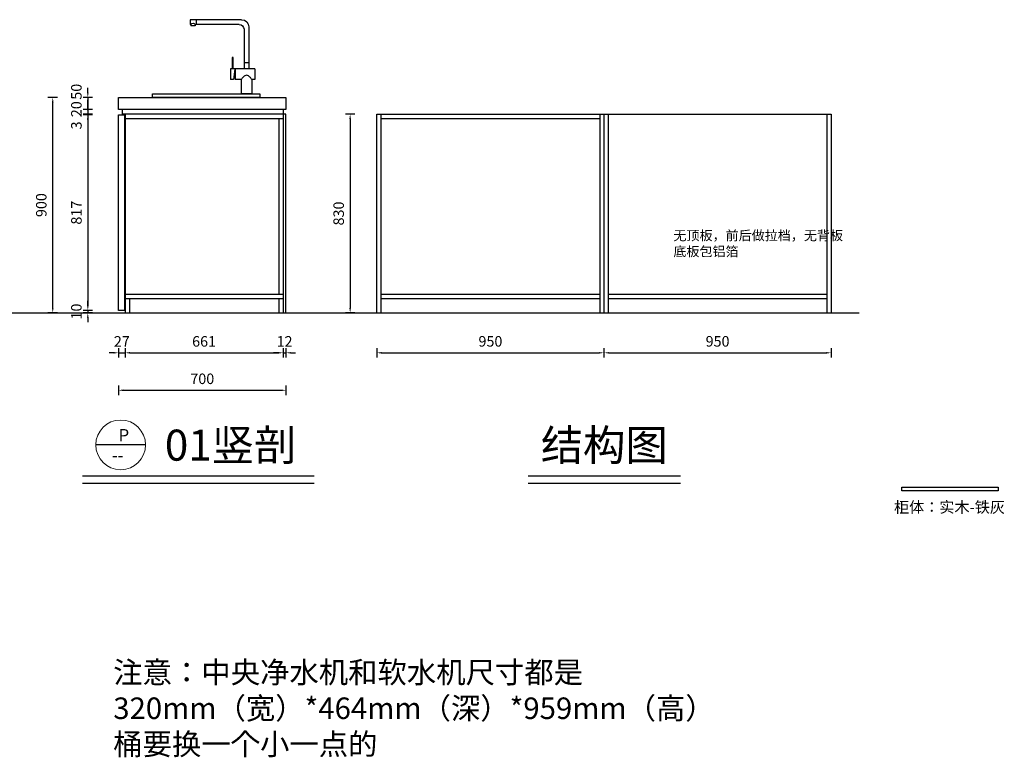
# Model space of a CAD drawing. Units: millimetres. Extents: x 78346 to 85060, y -262276 to -257992.
# Drawn here: x 80942 to 85060, y -261421 to -258338 of the extents above; entities that cross this region are included whole.
import ezdxf

# ---------------------------------------------------------------- set-up
doc = ezdxf.new("R2010")
doc.units = ezdxf.units.MM
doc.layers.get('0').update_dxf_attribs({"color": 255})
doc.layers.add('13实线', color=7, linetype='Continuous', lineweight=13)
doc.layers.add('_TCH_MASK', color=7, linetype='Continuous')
doc.layers.add('ZB_厨柜', color=253, linetype='Continuous')
doc.styles.get("Standard").update_dxf_attribs({"font": 'arial.ttf'})
doc.styles.add('YQ_DIM', font='SUPEROS.SHX', dxfattribs={"width": 0.8, "bigfont": 'HZDX.SHX'})
doc.styles.add('ZB_宋体', font='txt')
doc.styles.add('黑体', font='simhei.ttf')
doc.dimstyles.new('2常用', dxfattribs={"dimscale": 20, "dimtxt": 2.2, "dimasz": 1, "dimexe": 1, "dimexo": 1, "dimgap": 1, "dimtad": 1, "dimdec": 0, "dimdsep": 46, "dimtxsty": '黑体', "dimcen": 2.5, "dimclrd": 8, "dimclre": 8, "dimclrt": 251, "dimadec": 0, "dimazin": 0, "dimtfac": 1, "dimtdec": 0, "dimtix": 1, "dimtmove": 2, "dimatfit": 2, "dimfxl": 1, "dimfxlon": 1, "dimlwd": -1, "dimlwe": -1, "dimarcsym": 0})

# ---------------------------------------------------------------- blocks, each defined once
blk = doc.blocks.new('i5op54oi45p[')
at = {"color": 6}
blk.add_line((84474.7, -187597.4), (84266.6, -187597.4), dxfattribs=at)
at = {"color": 1}
for p, q in [((84210.5, -187726.1), (85180.1, -187726.1)), ((84210.5, -187757.2), (85180.1, -187757.2))]:
    blk.add_line(p, q, dxfattribs=at)
at = {"layer": '13实线', "color": 6}
blk.add_circle((84370.6, -187597.4), 104.1, dxfattribs=at)
at = {"insert": (84555.4, -187533.5), "char_height": 129.6, "attachment_point": 1, "style": 'ZB_宋体'}
blk.add_mtext('{\\fKaiTi|b0|i0|c134|p49;01竖剖}', dxfattribs=at)
at = {"color": 0, "char_height": 51.322, "width": 199.802, "attachment_point": 1}
for s, insert in [('{\\fKaiTi|b0|i0|c134|p49;\\C256;P}', (84361.9, -187531)), ('{\\fKaiTi|b0|i0|c134|p49;\\C256;--}', (84333.6, -187614.5))]:
    blk.add_mtext(s, dxfattribs=dict(at, insert=insert))
blk = doc.blocks.new('*D58')
at = {"layer": '_TCH_MASK', "color": 8, "transparency": 16777216}
for p, q in [((81335.6, -259730), (81315.6, -259730)), ((81355.6, -259710), (81355.6, -259750)), ((81355.6, -259730), (81382.6, -259730)), ((81382.6, -259710), (81382.6, -259750)), ((81402.6, -259730), (81422.6, -259730))]:
    blk.add_line(p, q, dxfattribs=at)
for points in [[(81335.6, -259726.7), (81335.6, -259733.3), (81355.6, -259730)], [(81402.6, -259726.7), (81402.6, -259733.3), (81382.6, -259730)]]:
    blk.add_solid(points, dxfattribs=at)
at = {"layer": 'Defpoints', "color": 0, "transparency": 16777216}
for p in [(81355.6, -259552.6), (81382.6, -259562.6), (81382.6, -259730)]:
    blk.add_point(p, dxfattribs=at)
at = {"layer": '_TCH_MASK', "color": 251, "transparency": 16777216, "insert": (81369.1, -259688), "char_height": 44, "attachment_point": 5, "style": '黑体'}
blk.add_mtext('27', dxfattribs=at)
blk = doc.blocks.new('*D59')
at = {"layer": '_TCH_MASK', "color": 8, "transparency": 16777216}
for p, q in [((81382.6, -259710), (81382.6, -259750)), ((81402.6, -259730), (82023.6, -259730)), ((82043.6, -259710), (82043.6, -259750))]:
    blk.add_line(p, q, dxfattribs=at)
for points in [[(81402.6, -259726.7), (81402.6, -259733.3), (81382.6, -259730)], [(82023.6, -259726.7), (82023.6, -259733.3), (82043.6, -259730)]]:
    blk.add_solid(points, dxfattribs=at)
at = {"layer": 'Defpoints', "color": 0, "transparency": 16777216}
for p in [(81382.6, -259562.6), (82043.6, -259562.6), (82043.6, -259730)]:
    blk.add_point(p, dxfattribs=at)
at = {"layer": '_TCH_MASK', "color": 251, "transparency": 16777216, "insert": (81713.1, -259688), "char_height": 44, "attachment_point": 5, "style": '黑体'}
blk.add_mtext('661', dxfattribs=at)
blk = doc.blocks.new('*D60')
at = {"layer": '_TCH_MASK', "color": 8, "transparency": 16777216}
for p, q in [((82023.6, -259730), (82003.6, -259730)), ((82043.6, -259710), (82043.6, -259750)), ((82043.6, -259730), (82055.6, -259730)), ((82055.6, -259710), (82055.6, -259750)), ((82075.6, -259730), (82095.6, -259730))]:
    blk.add_line(p, q, dxfattribs=at)
for points in [[(82023.6, -259726.7), (82023.6, -259733.3), (82043.6, -259730)], [(82075.6, -259726.7), (82075.6, -259733.3), (82055.6, -259730)]]:
    blk.add_solid(points, dxfattribs=at)
at = {"layer": 'Defpoints', "color": 0, "transparency": 16777216}
for p in [(82043.6, -259562.6), (82055.6, -259562.6), (82055.6, -259730)]:
    blk.add_point(p, dxfattribs=at)
at = {"layer": '_TCH_MASK', "color": 251, "transparency": 16777216, "insert": (82049.6, -259688), "char_height": 44, "attachment_point": 5, "style": '黑体'}
blk.add_mtext('12', dxfattribs=at)
blk = doc.blocks.new('*D61')
at = {"layer": '_TCH_MASK', "color": 8, "transparency": 16777216}
for p, q in [((81355.6, -259866.6), (81355.6, -259906.6)), ((81375.6, -259886.6), (82035.6, -259886.6)), ((82055.6, -259866.6), (82055.6, -259906.6))]:
    blk.add_line(p, q, dxfattribs=at)
for points in [[(81375.6, -259883.2), (81375.6, -259889.9), (81355.6, -259886.6)], [(82035.6, -259883.2), (82035.6, -259889.9), (82055.6, -259886.6)]]:
    blk.add_solid(points, dxfattribs=at)
at = {"layer": 'Defpoints', "color": 0, "transparency": 16777216}
for p in [(81355.6, -259552.6), (82055.6, -259562.6), (82055.6, -259886.6)]:
    blk.add_point(p, dxfattribs=at)
at = {"layer": '_TCH_MASK', "color": 251, "transparency": 16777216, "insert": (81705.6, -259844.3), "char_height": 44, "attachment_point": 5, "style": '黑体'}
blk.add_mtext('700', dxfattribs=at)
blk = doc.blocks.new('A$C526D0AF0')
at = {"layer": 'ZB_厨柜', "color": 251}
for p, q in [((54.9, 310), (269.9, 310)), ((64.9, 290), (249.6, 290)), ((244.9, 310), (244.9, 290)), ((249.6, 290), (249.6, 285)), ((266.8, 290), (269.9, 290)), ((266.8, 290), (266.8, 285)), ((269.9, 310), (269.9, 290)), ((24.9, 280), (24.9, 105)), ((44.9, 270), (44.9, 105)), ((249.6, 285), (266.8, 285)), ((24.9, 129.4), (44.9, 129.4)), ((89.7, 152), (94.1, 152)), ((89.7, 105), (89.7, 152)), ((94.1, 152), (94.1, 105)), ((0, 105), (0, 60)), ((0, 105), (101.2, 105)), ((81.8, 105), (81.8, 60)), ((83.8, 105), (89.4, 60)), ((101.2, 105), (101.2, 60)), ((0, 60), (12.9, 60)), ((12.9, 60), (12.9, 0)), ((56.9, 60), (81.8, 60)), ((56.9, 60), (56.9, 0)), ((81.8, 65.7), (88.7, 65.7)), ((89.4, 60), (101.2, 60)), ((12.9, 0), (56.9, 0))]:
    blk.add_line(p, q, dxfattribs=at)
for centre, radius, start, end in [((54.9, 280), 30, 90, 180), ((64.9, 270), 20, 90, 180), ((258.2, 285.1), 9.92, 29.7192, 150.2808)]:
    blk.add_arc(centre, radius, start, end, dxfattribs=at)
blk.add_spline([(12.9, 60), (20.3, 70.2), (34.4, 77.9), (47.7, 71.1), (56.9, 60)], degree=3, dxfattribs=at)
blk = doc.blocks.new('A$C3A9876D6')
at = {"layer": 'ZB_厨柜', "color": 251}
blk.add_lwpolyline([(0, 0), (450, 0), (450, 15), (0, 15)], close=True, dxfattribs=at)
blk.add_blockref('A$C526D0AF0', (21.7, 15), dxfattribs=at)
blk = doc.blocks.new('*D62')
at = {"layer": '_TCH_MASK', "color": 8, "transparency": 16777216}
for p, q in [((81226.9, -258642.6), (81226.9, -258622.6)), ((81246.9, -258662.6), (81206.9, -258662.6)), ((81226.9, -258662.6), (81226.9, -258712.6)), ((81246.9, -258712.6), (81206.9, -258712.6)), ((81226.9, -258732.6), (81226.9, -258752.6))]:
    blk.add_line(p, q, dxfattribs=at)
for points in [[(81223.6, -258642.6), (81230.2, -258642.6), (81226.9, -258662.6)], [(81223.6, -258732.6), (81230.2, -258732.6), (81226.9, -258712.6)]]:
    blk.add_solid(points, dxfattribs=at)
at = {"layer": 'Defpoints', "color": 0, "transparency": 16777216}
for p in [(81355.6, -258662.6), (81226.9, -258712.6), (81355.6, -258712.6)]:
    blk.add_point(p, dxfattribs=at)
at = {"layer": '_TCH_MASK', "color": 251, "transparency": 16777216, "insert": (81184.7, -258638.7), "char_height": 44, "attachment_point": 5, "rotation": 90, "style": '黑体'}
blk.add_mtext('50', dxfattribs=at)
blk = doc.blocks.new('*D63')
at = {"layer": '_TCH_MASK', "color": 8, "transparency": 16777216}
for p, q in [((81226.9, -258692.6), (81226.9, -258672.6)), ((81246.9, -258712.6), (81206.9, -258712.6)), ((81246.9, -258732.6), (81206.9, -258732.6)), ((81226.9, -258712.6), (81226.9, -258732.6)), ((81226.9, -258752.6), (81226.9, -258772.6))]:
    blk.add_line(p, q, dxfattribs=at)
for points in [[(81223.6, -258692.6), (81230.2, -258692.6), (81226.9, -258712.6)], [(81223.6, -258752.6), (81230.2, -258752.6), (81226.9, -258732.6)]]:
    blk.add_solid(points, dxfattribs=at)
at = {"layer": 'Defpoints', "color": 0, "transparency": 16777216}
for p in [(81226.9, -258732.6), (81355.6, -258712.6), (81372.6, -258732.6)]:
    blk.add_point(p, dxfattribs=at)
at = {"layer": '_TCH_MASK', "color": 251, "transparency": 16777216, "insert": (81184.7, -258711.7), "char_height": 44, "attachment_point": 5, "rotation": 90, "style": '黑体'}
blk.add_mtext('20', dxfattribs=at)
blk = doc.blocks.new('*D64')
at = {"layer": '_TCH_MASK', "color": 8, "transparency": 16777216}
for p, q in [((81226.9, -258712.6), (81226.9, -258692.6)), ((81246.9, -258732.6), (81206.9, -258732.6)), ((81246.9, -258735.6), (81206.9, -258735.6)), ((81226.9, -258732.6), (81226.9, -258735.6)), ((81226.9, -258755.6), (81226.9, -258775.6))]:
    blk.add_line(p, q, dxfattribs=at)
for points in [[(81223.6, -258712.6), (81230.2, -258712.6), (81226.9, -258732.6)], [(81223.6, -258755.6), (81230.2, -258755.6), (81226.9, -258735.6)]]:
    blk.add_solid(points, dxfattribs=at)
at = {"layer": 'Defpoints', "color": 0, "transparency": 16777216}
for p in [(81226.9, -258735.6), (81355.6, -258735.6), (81372.6, -258732.6)]:
    blk.add_point(p, dxfattribs=at)
at = {"layer": '_TCH_MASK', "color": 251, "transparency": 16777216, "insert": (81184.9, -258779.6), "char_height": 44, "attachment_point": 5, "rotation": 90, "style": '黑体'}
blk.add_mtext('3', dxfattribs=at)
blk = doc.blocks.new('*D65')
at = {"layer": '_TCH_MASK', "color": 8, "transparency": 16777216}
for p, q in [((81246.9, -258735.6), (81206.9, -258735.6)), ((81226.9, -258755.6), (81226.9, -259532.6)), ((81246.9, -259552.6), (81206.9, -259552.6))]:
    blk.add_line(p, q, dxfattribs=at)
for points in [[(81223.6, -258755.6), (81230.2, -258755.6), (81226.9, -258735.6)], [(81223.6, -259532.6), (81230.2, -259532.6), (81226.9, -259552.6)]]:
    blk.add_solid(points, dxfattribs=at)
at = {"layer": 'Defpoints', "color": 0, "transparency": 16777216}
for p in [(81355.6, -258735.6), (81226.9, -259552.6), (81355.6, -259552.6)]:
    blk.add_point(p, dxfattribs=at)
at = {"layer": '_TCH_MASK', "color": 251, "transparency": 16777216, "insert": (81184.9, -259144.1), "char_height": 44, "attachment_point": 5, "rotation": 90, "style": '黑体'}
blk.add_mtext('817', dxfattribs=at)
blk = doc.blocks.new('*D66')
at = {"layer": '_TCH_MASK', "color": 8, "transparency": 16777216}
for p, q in [((81226.9, -259532.6), (81226.9, -259512.6)), ((81246.9, -259552.6), (81206.9, -259552.6)), ((81246.9, -259562.6), (81206.9, -259562.6)), ((81226.9, -259552.6), (81226.9, -259562.6)), ((81226.9, -259582.6), (81226.9, -259602.6))]:
    blk.add_line(p, q, dxfattribs=at)
for points in [[(81223.6, -259532.6), (81230.2, -259532.6), (81226.9, -259552.6)], [(81223.6, -259582.6), (81230.2, -259582.6), (81226.9, -259562.6)]]:
    blk.add_solid(points, dxfattribs=at)
at = {"layer": 'Defpoints', "color": 0, "transparency": 16777216}
for p in [(81226.9, -259562.6), (81355.6, -259552.6), (81382.6, -259562.6)]:
    blk.add_point(p, dxfattribs=at)
at = {"layer": '_TCH_MASK', "color": 251, "transparency": 16777216, "insert": (81184.7, -259557.6), "char_height": 44, "attachment_point": 5, "rotation": 90, "style": '黑体'}
blk.add_mtext('10', dxfattribs=at)
blk = doc.blocks.new('*D67')
at = {"layer": '_TCH_MASK', "color": 8, "transparency": 16777216}
for p, q in [((81100.2, -258662.6), (81060.2, -258662.6)), ((81080.2, -259542.6), (81080.2, -258682.6)), ((81100.2, -259562.6), (81060.2, -259562.6))]:
    blk.add_line(p, q, dxfattribs=at)
for points in [[(81076.9, -258682.6), (81083.6, -258682.6), (81080.2, -258662.6)], [(81076.9, -259542.6), (81083.6, -259542.6), (81080.2, -259562.6)]]:
    blk.add_solid(points, dxfattribs=at)
at = {"layer": 'Defpoints', "color": 0, "transparency": 16777216}
for p in [(81080.2, -258662.6), (81355.6, -258662.6), (81382.6, -259562.6)]:
    blk.add_point(p, dxfattribs=at)
at = {"layer": '_TCH_MASK', "color": 251, "transparency": 16777216, "insert": (81038, -259112.6), "char_height": 44, "attachment_point": 5, "rotation": 90, "style": '黑体'}
blk.add_mtext('900', dxfattribs=at)
blk = doc.blocks.new('*D68')
at = {"layer": '_TCH_MASK', "color": 8, "transparency": 16777216}
for p, q in [((82343.9, -258732.6), (82303.9, -258732.6)), ((82323.9, -258752.6), (82323.9, -259542.6)), ((82343.9, -259562.6), (82303.9, -259562.6))]:
    blk.add_line(p, q, dxfattribs=at)
for points in [[(82320.6, -258752.6), (82327.2, -258752.6), (82323.9, -258732.6)], [(82320.6, -259542.6), (82327.2, -259542.6), (82323.9, -259562.6)]]:
    blk.add_solid(points, dxfattribs=at)
at = {"layer": 'Defpoints', "color": 0, "transparency": 16777216}
for p in [(82435.6, -258732.6), (82323.9, -259562.6), (82435.6, -259562.6)]:
    blk.add_point(p, dxfattribs=at)
at = {"layer": '_TCH_MASK', "color": 251, "transparency": 16777216, "insert": (82281.6, -259147.6), "char_height": 44, "attachment_point": 5, "rotation": 90, "style": '黑体'}
blk.add_mtext('830', dxfattribs=at)
blk = doc.blocks.new('*D69')
at = {"layer": '_TCH_MASK', "color": 8, "transparency": 16777216}
for p, q in [((82435.6, -259710), (82435.6, -259750)), ((82455.6, -259730), (83365.5, -259730)), ((83385.5, -259710), (83385.5, -259750))]:
    blk.add_line(p, q, dxfattribs=at)
for points in [[(82455.6, -259726.7), (82455.6, -259733.3), (82435.6, -259730)], [(83365.5, -259726.7), (83365.5, -259733.3), (83385.5, -259730)]]:
    blk.add_solid(points, dxfattribs=at)
at = {"layer": 'Defpoints', "color": 0, "transparency": 16777216}
for p in [(82435.6, -259562.6), (83385.5, -259562.6), (83385.5, -259730)]:
    blk.add_point(p, dxfattribs=at)
at = {"layer": '_TCH_MASK', "color": 251, "transparency": 16777216, "insert": (82910.6, -259687.8), "char_height": 44, "attachment_point": 5, "style": '黑体'}
blk.add_mtext('950', dxfattribs=at)
blk = doc.blocks.new('*D70')
at = {"layer": '_TCH_MASK', "color": 8, "transparency": 16777216}
for p, q in [((83385.5, -259710), (83385.5, -259750)), ((83405.5, -259730), (84315.4, -259730)), ((84335.4, -259710), (84335.4, -259750))]:
    blk.add_line(p, q, dxfattribs=at)
for points in [[(83405.5, -259726.7), (83405.5, -259733.3), (83385.5, -259730)], [(84315.4, -259726.7), (84315.4, -259733.3), (84335.4, -259730)]]:
    blk.add_solid(points, dxfattribs=at)
at = {"layer": 'Defpoints', "color": 0, "transparency": 16777216}
for p in [(83385.5, -259562.6), (84335.4, -259562.6), (84335.4, -259730)]:
    blk.add_point(p, dxfattribs=at)
at = {"layer": '_TCH_MASK', "color": 251, "transparency": 16777216, "insert": (83860.5, -259687.8), "char_height": 44, "attachment_point": 5, "style": '黑体'}
blk.add_mtext('950', dxfattribs=at)
blk = doc.blocks.new('5rti54ui45oup[')
at = {"layer": '_TCH_MASK', "insert": (81581.3, -253974.6), "char_height": 75, "width": 2078.896, "attachment_point": 1}
blk.add_mtext('{\\fSimHei|b0|i0|c134|p49;\\C1;注意：中央净水机和软水机尺寸都是\\P\\fSimHei|b0|i0|c0|p49;320mm\\fSimHei|b0|i0|c134|p49;（宽）\\fSimHei|b0|i0|c0|p49;*464mm\\fSimHei|b0|i0|c134|p49;（深）\\fSimHei|b0|i0|c0|p49;*959mm\\fSimHei|b0|i0|c134|p49;（高）\\P桶要换一个小一点的}', dxfattribs=at)

msp = doc.modelspace()

# ---------------------------------------------------------------- linework, layer by layer
at = {"color": 1}
for p, q in [((83068.6, -260243.8), (83704.9, -260243.8)), ((83068.6, -260274.9), (83704.9, -260274.9))]:
    msp.add_line(p, q, dxfattribs=at)
at = {"ltscale": 3}
msp.add_lwpolyline([(84631.7, -260291.4), (85033.5, -260291.4), (85033.5, -260307.4), (84631.7, -260307.4)], close=True, dxfattribs=at)
at = {"layer": '_TCH_MASK'}
for p, q in [((81382.6, -258732.6), (81382.6, -259562.6)), ((81382.6, -258750.6), (82043.6, -258750.6)), ((82025.6, -258750.6), (82025.6, -259484.6)), ((82435.6, -259562.6), (82435.6, -258732.6)), ((82435.6, -258732.6), (84335.4, -258732.6)), ((82453.6, -259562.6), (82453.6, -258732.6)), ((82453.6, -258750.6), (83367.5, -258750.6)), ((83367.5, -258732.6), (83367.5, -259562.6)), ((83385.5, -258732.6), (83385.5, -259562.6)), ((83385.5, -258732.6), (83385.5, -259562.6)), ((83403.5, -258732.6), (83403.5, -259562.6)), ((84317.4, -258732.6), (84317.4, -259562.6)), ((84335.4, -258732.6), (84335.4, -259562.6)), ((81382.6, -259484.6), (82043.6, -259484.6)), ((82453.6, -259484.6), (83367.5, -259484.6)), ((83403.5, -259484.6), (84317.4, -259484.6)), ((81382.6, -259502.6), (82043.6, -259502.6)), ((81400.6, -259502.6), (81400.6, -259562.6)), ((82025.6, -259502.6), (82025.6, -259562.6)), ((82453.6, -259502.6), (83367.5, -259502.6)), ((83403.5, -259502.6), (84317.4, -259502.6))]:
    msp.add_line(p, q, dxfattribs=at)
at = {"layer": '_TCH_MASK', "color": 251}
for p, q in [((82043.6, -258712.6), (82043.6, -259562.6)), ((82055.6, -259562.6), (82055.6, -258732.6))]:
    msp.add_line(p, q, dxfattribs=at)
at = {"layer": '_TCH_MASK', "color": 250}
msp.add_line((78651.4, -259562.6), (84452.6, -259562.6), dxfattribs=at)
at = {"layer": '_TCH_MASK', "color": 251}
msp.add_lwpolyline([(82055.6, -258662.6), (82055.6, -258712.6), (81355.6, -258712.6), (81355.6, -258662.6)], close=True, dxfattribs=at)
at = {"layer": '_TCH_MASK', "color": 6}
msp.add_lwpolyline([(81355.6, -258735.6), (81380.6, -258735.6), (81380.6, -259552.6), (81355.6, -259552.6)], close=True, dxfattribs=at)
at = {"layer": '_TCH_MASK', "color": 251}
msp.add_lwpolyline([(82055.6, -258732.6), (81372.6, -258732.6), (81372.6, -258712.6)], dxfattribs=at)

# ---------------------------------------------------------------- block references
msp.add_blockref('i5op54oi45p[', (-3006.4, -72517.7))
at = {"layer": '_TCH_MASK', "xscale": 1.2, "yscale": 1.2, "zscale": 1.2}
msp.add_blockref('5rti54ui45oup[', (-16564.3, 43748.7), dxfattribs=at)
at = {"layer": 'ZB_厨柜', "color": 251, "xscale": -1}
msp.add_blockref('A$C3A9876D6', (81946.8, -258662.6), dxfattribs=at)

# ---------------------------------------------------------------- texts
at = {"insert": (83675.8, -259219.6), "char_height": 40, "width": 445.405, "attachment_point": 1, "style": 'YQ_DIM'}
msp.add_mtext('{\\fKaiTi|b0|i0|c134|p49;\\W1;无顶板，前后做拉档，无背板\\P底板包铝箔}', dxfattribs=at)
at = {"attachment_point": 1, "style": 'ZB_宋体'}
for s, insert, char_height in [('{\\fKaiTi|b0|i0|c134|p49;结构图}', (83121.6, -260051.3), 129.6), ('{\\fKaiTi|b0|i0|c134|p49;柜体：实木-铁灰}', (84598.4, -260352.1), 46.294)]:
    msp.add_mtext(s, dxfattribs=dict(at, insert=insert, char_height=char_height))

# ---------------------------------------------------------------- dimensions: what is measured, and where the dimension line sits
at = {"layer": '_TCH_MASK'}
for base, p1, p2, picture, middle in [((81226.9, -258712.6), (81355.6, -258662.6), (81355.6, -258712.6), '*D62', (81184.7, -258638.7)), ((81226.9, -258732.6), (81355.6, -258712.6), (81372.6, -258732.6), '*D63', (81184.7, -258711.7)), ((81226.9, -258735.6), (81372.6, -258732.6), (81355.6, -258735.6), '*D64', (81184.9, -258779.6))]:
    dim = msp.add_linear_dim(base=base, p1=p1, p2=p2, angle=90, dimstyle='2常用', dxfattribs=at)
    dim.commit()
    dim.dimension.update_dxf_attribs({"geometry": picture, "text_midpoint": middle, "dimtype": 128})
for base, p1, p2, picture, middle in [((81080.2, -258662.6), (81382.6, -259562.6), (81355.6, -258662.6), '*D67', (81038, -259112.6)), ((81226.9, -259552.6), (81355.6, -258735.6), (81355.6, -259552.6), '*D65', (81184.9, -259144.1)), ((82323.9, -259562.6), (82435.6, -258732.6), (82435.6, -259562.6), '*D68', (82281.6, -259147.6)), ((81226.9, -259562.6), (81355.6, -259552.6), (81382.6, -259562.6), '*D66', (81184.7, -259557.6))]:
    dim = msp.add_linear_dim(base=base, p1=p1, p2=p2, angle=90, dimstyle='2常用', dxfattribs=at)
    dim.commit()
    dim.dimension.update_dxf_attribs({"geometry": picture, "text_midpoint": middle})
for base, p1, p2, picture, middle in [((81382.6, -259730), (81355.6, -259552.6), (81382.6, -259562.6), '*D58', (81369.1, -259688)), ((82055.6, -259886.6), (81355.6, -259552.6), (82055.6, -259562.6), '*D61', (81705.6, -259844.3)), ((82043.6, -259730), (81382.6, -259562.6), (82043.6, -259562.6), '*D59', (81713.1, -259688)), ((82055.6, -259730), (82043.6, -259562.6), (82055.6, -259562.6), '*D60', (82049.6, -259688)), ((83385.5, -259730), (82435.6, -259562.6), (83385.5, -259562.6), '*D69', (82910.6, -259687.8)), ((84335.4, -259730), (83385.5, -259562.6), (84335.4, -259562.6), '*D70', (83860.5, -259687.8))]:
    dim = msp.add_linear_dim(base=base, p1=p1, p2=p2, dimstyle='2常用', dxfattribs=at)
    dim.commit()
    dim.dimension.update_dxf_attribs({"geometry": picture, "text_midpoint": middle})

doc.saveas('drawing.dxf')
